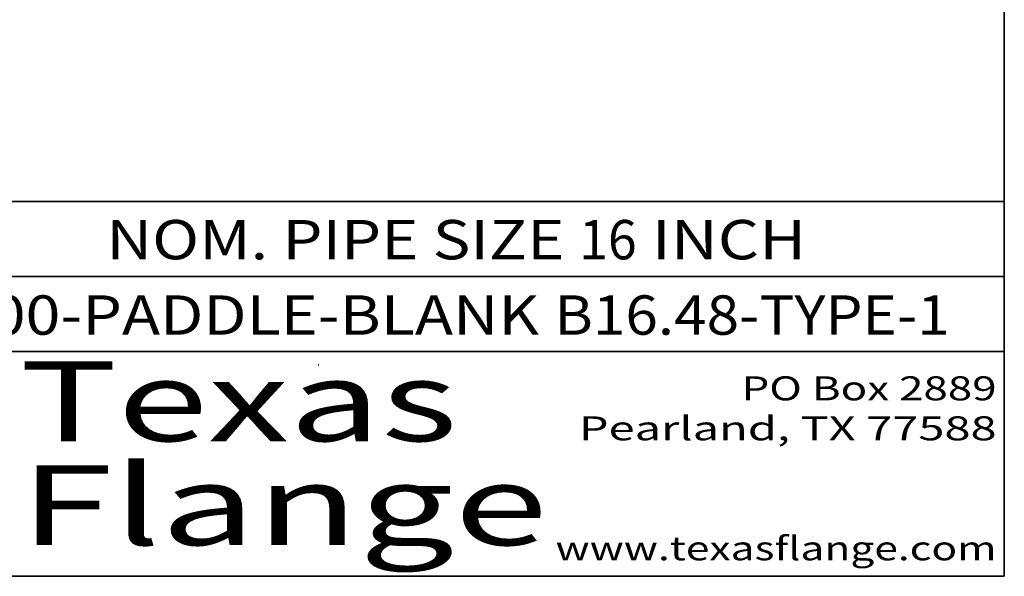
# Model space of a CAD drawing. Extents: x 0 to 10.8, y 0 to 8.3.
# Drawn here: x 8.3 to 10.8, y 0.2 to 1.6 of the extents above; entities that cross this region are included whole.
import ezdxf
from ezdxf.enums import TextEntityAlignment as Align

# ---------------------------------------------------------------- set-up
doc = ezdxf.new("R2010")
doc.units = 0
doc.header["$MEASUREMENT"] = 0
doc.layers.get('0').update_dxf_attribs({"lineweight": 13})
doc.layers.add('1', color=7, linetype='Continuous', lineweight=13)
doc.styles.get("Standard").update_dxf_attribs({"font": 'isocp.shx'})

# ---------------------------------------------------------------- blocks, each defined once
blk = doc.blocks.new('BLOCK1')
at = {"color": 7, "lineweight": 13, "ltscale": 0.03937}
for s, p, p2 in [('600-PADDLE-BLANK', (8.1299, 0.8541), (9.5874, 0.8541)), ('B16.48-TYPE-1', (9.6259, 0.8541), (10.6137, 0.8541))]:
    blk.add_text(s, height=0.098425, dxfattribs=at).set_placement(p, p2, align=Align.FIT)
blk = doc.blocks.new('BLOCK2')
at = {"color": 7, "lineweight": 13, "ltscale": 0.03937}
for s, height, p, p2 in [('NOM. PIPE SIZE ', 0.098425, (8.5061, 1.0426), (9.6862, 1.0426)), ('16', 0.09843, (9.6877, 1.0426), (9.8314, 1.0426)), (' INCH', 0.09843, (9.8329, 1.0426), (10.2552, 1.0426))]:
    blk.add_text(s, height=height, dxfattribs=at).set_placement(p, p2, align=Align.FIT)
blk = doc.blocks.new('BLOCK3')
at = {"color": 7, "lineweight": 13, "ltscale": 0.03937}
for s, p, p2 in [('PO Box 2889', (10.0931, 0.69), (10.7308, 0.69)), ('Pearland, TX 77588', (9.6867, 0.59), (10.7308, 0.59)), ('www.texasflange.com', (9.6286, 0.29), (10.7308, 0.29))]:
    blk.add_text(s, height=0.06, dxfattribs=at).set_placement(p, p2, align=Align.FIT)
blk = doc.blocks.new('BLOCK4')
at = {"color": 7, "lineweight": 13, "ltscale": 0.03937}
for s, p, p2 in [('Texas', (8.2892, 0.5879), (9.3837, 0.5879)), ('Flange', (8.2892, 0.3279), (9.6089, 0.3279))]:
    blk.add_text(s, height=0.2, dxfattribs=at).set_placement(p, p2, align=Align.FIT)

msp = doc.modelspace()

# ---------------------------------------------------------------- linework, layer by layer
at = {"layer": '1', "color": 7, "lineweight": 35, "ltscale": 0.03937}
for p, q in [((10.75, 8.25), (10.75, 0.25)), ((7.75, 1.1875), (10.75, 1.1875)), ((7.75, 1), (10.75, 1)), ((7.75, 0.8125), (10.75, 0.8125)), ((0.25, 0.25), (10.75, 0.25))]:
    msp.add_line(p, q, dxfattribs=at)
at = {"layer": '1', "color": 7, "lineweight": 35, "ltscale": 3.21037e-05}
msp.add_line((9.035676, 0.778761), (9.036922, 0.778449), dxfattribs=at)

# ---------------------------------------------------------------- block references
at = {"lineweight": 0}
for name in ['BLOCK2', 'BLOCK1', 'BLOCK4', 'BLOCK3']:
    msp.add_blockref(name, (0, 0), dxfattribs=at)

doc.saveas('drawing.dxf')
